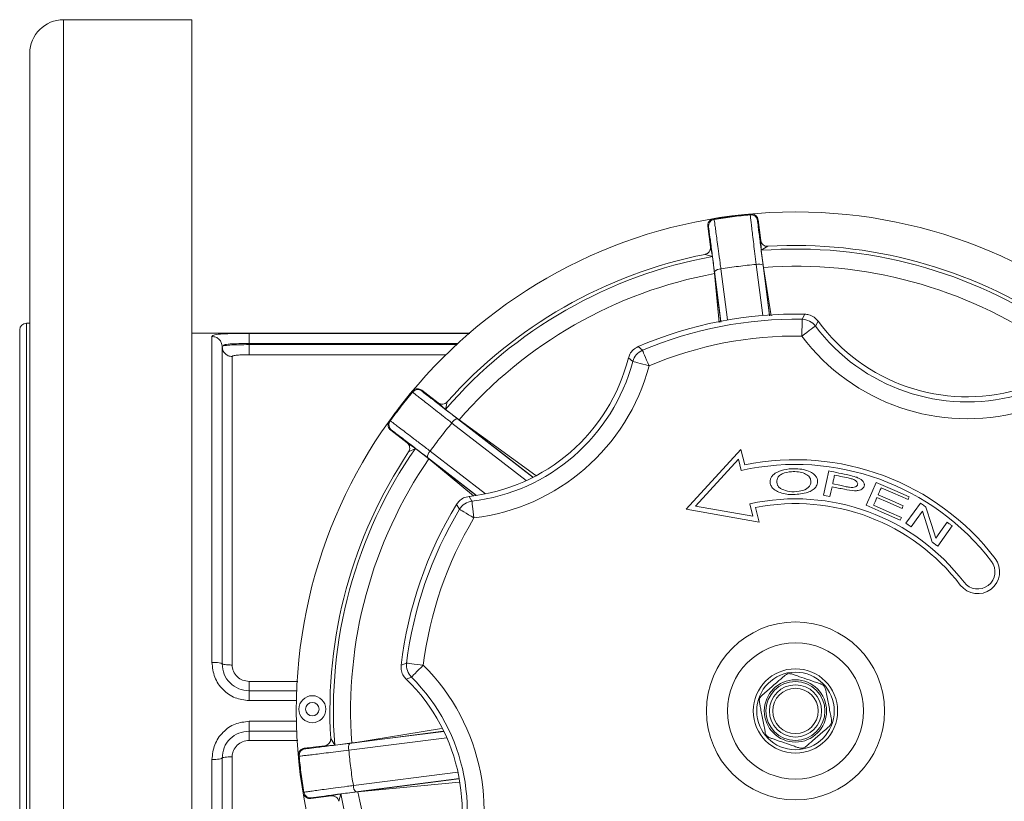
# Model space of a CAD drawing. Units: inches. Extents: x -448 to 961, y -221 to 167.
# Drawn here: x -404 to -399, y -152 to -148 of the extents above; entities that cross this region are included whole.
import ezdxf

# ---------------------------------------------------------------- set-up
doc = ezdxf.new("R2010")
doc.units = ezdxf.units.IN
doc.header["$MEASUREMENT"] = 0

msp = doc.modelspace()

# ---------------------------------------------------------------- linework, layer by layer
at = {"color": 7, "linetype": 'Continuous', "lineweight": 15}
for p, q in [((-404.1256, -147.7773), (-404.1256, -155.8482)), ((-404.1256, -147.7773), (-403.3776, -147.7773)), ((-403.3776, -155.8482), (-403.3776, -147.7773)), ((-404.3224, -147.9742), (-404.3224, -155.6513)), ((-400.0567, -149.066), (-400.0721, -148.9461)), ((-400.3655, -148.9836), (-400.3501, -149.1036)), ((-400.3501, -149.1036), (-400.3387, -149.1601)), ((-400.0535, -149.1236), (-400.0567, -149.066)), ((-400.0153, -149.1003), (-400.0535, -149.1236)), ((-400.3387, -149.1601), (-400.3815, -149.1472)), ((-400.3256, -149.2595), (-400.3387, -149.1601)), ((-400.0535, -149.1236), (-400.0411, -149.2231)), ((-400.0429, -149.2114), (-400.006, -149.5011)), ((-399.8148, -149.5263), (-399.7988, -149.4968)), ((-404.3421, -149.549), (-404.3421, -154.0765)), ((-404.3224, -149.549), (-404.3421, -149.549)), ((-399.7218, -149.537), (-399.7378, -149.5656)), ((-404.3815, -149.5884), (-404.3815, -154.0372)), ((-403.2004, -149.608), (-403.3776, -149.608)), ((-403.2595, -149.6263), (-403.2595, -151.5296)), ((-401.7584, -149.608), (-403.2004, -149.608)), ((-403.2004, -149.6849), (-403.2027, -149.6735)), ((-403.1948, -149.6807), (-403.2004, -149.6849)), ((-403.2004, -149.6849), (-403.1956, -149.6831)), ((-403.2004, -149.6849), (-403.2004, -151.5372)), ((-403.1984, -149.695), (-403.2004, -149.6849)), ((-403.1981, -149.6962), (-403.2004, -149.6849)), ((-403.0429, -149.6679), (-403.0429, -149.6744)), ((-400.7726, -149.686), (-400.7468, -149.7075)), ((-403.1413, -151.5448), (-403.1413, -149.7434)), ((-400.8034, -149.7728), (-400.829, -149.7522)), ((-401.9396, -150.0139), (-402.0352, -149.9399)), ((-401.8966, -150.0523), (-401.9396, -150.0139)), ((-401.886, -150.0089), (-401.8966, -150.0523)), ((-401.8966, -150.0523), (-401.8175, -150.1139)), ((-401.8269, -150.1069), (-401.3851, -150.4491)), ((-402.2161, -150.174), (-402.1204, -150.2479)), ((-402.1204, -150.2479), (-402.0724, -150.2798)), ((-402.0724, -150.2798), (-402.1118, -150.301)), ((-401.9929, -150.3409), (-402.0724, -150.2798)), ((-400.1727, -150.2867), (-400.4912, -150.6356)), ((-400.1499, -150.3764), (-400.1727, -150.2867)), ((-400.1868, -150.343), (-400.4371, -150.6172)), ((-400.1701, -150.4089), (-400.1868, -150.343)), ((-401.8145, -150.6356), (-401.8321, -150.607)), ((-401.7587, -150.5604), (-401.7419, -150.5886)), ((-400.102, -150.6763), (-400.1205, -150.6036)), ((-400.4912, -150.6356), (-400.0648, -150.7108)), ((-400.4371, -150.6172), (-400.102, -150.6763)), ((-400.0648, -150.7108), (-400.0867, -150.6247)), ((-402.1551, -151.545), (-402.1236, -151.5333)), ((-402.0954, -151.615), (-402.1259, -151.6269)), ((-403.0429, -151.6947), (-402.7649, -151.6947)), ((-402.7649, -151.9309), (-403.0429, -151.9309)), ((-402.4553, -152.0017), (-401.9062, -151.9319)), ((-402.5664, -151.9741), (-402.5431, -152.0123)), ((-402.6007, -152.0155), (-402.7206, -152.0309)), ((-402.5431, -152.0123), (-402.6007, -152.0155)), ((-402.5431, -152.0123), (-402.4436, -151.9999)), ((-403.2595, -152.096), (-403.2595, -153.9992)), ((-403.2004, -152.0884), (-403.2004, -153.9407)), ((-403.1413, -153.8821), (-403.1413, -152.0808)), ((-402.6831, -152.3243), (-402.5631, -152.3089)), ((-402.5631, -152.3089), (-402.5066, -152.2975)), ((-402.5066, -152.2975), (-402.5194, -152.3403)), ((-402.4072, -152.2844), (-402.5066, -152.2975))]:
    msp.add_line(p, q, dxfattribs=at)
at = {"color": 8, "linetype": 'Continuous', "lineweight": 15}
for p, q in [((-400.2891, -149.2326), (-400.2507, -149.5303)), ((-400.0453, -149.504), (-400.0832, -149.2062)), ((-400.0429, -149.2113), (-400.0429, -149.2114)), ((-400.0049, -149.5059), (-400.0411, -149.2231)), ((-400.0411, -149.2231), (-399.9955, -149.5055)), ((-400.2895, -149.5374), (-400.3269, -149.2477)), ((-400.3256, -149.2595), (-400.2893, -149.5428)), ((-400.2985, -149.5445), (-400.3256, -149.2595)), ((-401.7553, -149.6089), (-403.0429, -149.6089)), ((-401.8256, -149.6679), (-403.0429, -149.6679)), ((-403.0429, -149.6744), (-401.8327, -149.6744)), ((-403.0429, -149.7333), (-401.8944, -149.7333)), ((-401.4247, -150.4682), (-401.8592, -150.1318)), ((-401.827, -150.1068), (-401.8269, -150.1069)), ((-401.388, -150.4459), (-401.8175, -150.1139)), ((-401.8175, -150.1139), (-401.3693, -150.4375)), ((-401.9861, -150.296), (-401.6626, -150.5456)), ((-401.7151, -150.5548), (-402.0021, -150.3334)), ((-401.9929, -150.3409), (-401.7184, -150.553)), ((-401.7324, -150.5561), (-401.9929, -150.3409)), ((-402.7578, -151.6405), (-403.0429, -151.6405)), ((-403.0429, -151.7521), (-402.7667, -151.7521)), ((-402.7667, -151.8734), (-403.0429, -151.8734)), ((-402.4436, -151.9999), (-401.9198, -151.9153)), ((-401.9109, -151.9317), (-402.4436, -151.9999)), ((-403.0429, -151.985), (-402.7576, -151.985)), ((-401.889, -151.9694), (-402.4605, -152.042)), ((-402.4554, -152.0017), (-402.4553, -152.0017)), ((-402.4341, -152.2479), (-401.8241, -152.1692)), ((-401.8164, -152.2079), (-402.419, -152.2857)), ((-402.4072, -152.2844), (-401.8182, -152.2089)), ((-401.8163, -152.2283), (-402.4072, -152.2844))]:
    msp.add_line(p, q, dxfattribs=at)
at = {"color": 7, "linetype": 'Continuous', "lineweight": 15, "flags": 128}
for points in [[(-400.0721, -148.9461), (-400.0733, -148.9478), (-400.0751, -148.9504)], [(-400.3614, -148.9871), (-400.3638, -148.985), (-400.3655, -148.9836)], [(-399.8164, -149.6247), (-399.8161, -149.6059), (-399.8158, -149.5878), (-399.8155, -149.5711), (-399.8153, -149.5563), (-399.8151, -149.5441), (-399.8149, -149.5348), (-399.8148, -149.5288), (-399.8148, -149.5263)], [(-399.7378, -149.5656), (-399.7397, -149.5671), (-399.7445, -149.5707), (-399.752, -149.5763), (-399.7618, -149.5836), (-399.7736, -149.5925), (-399.787, -149.6025), (-399.8014, -149.6134), (-399.8164, -149.6247)], [(-400.7084, -149.798), (-400.7157, -149.7807), (-400.7228, -149.7641), (-400.7293, -149.7487), (-400.7351, -149.7351), (-400.7399, -149.7238), (-400.7435, -149.7153), (-400.7458, -149.7097), (-400.7468, -149.7075)], [(-400.7084, -149.798), (-400.7265, -149.7932), (-400.744, -149.7886), (-400.7602, -149.7843), (-400.7744, -149.7805), (-400.7863, -149.7773), (-400.7953, -149.7749), (-400.8011, -149.7734), (-400.8034, -149.7728)], [(-402.0352, -149.9399), (-402.0349, -149.942), (-402.0343, -149.9452)], [(-402.2241, -150.1199), (-402.2237, -150.1199), (-402.222, -150.1198), (-402.2188, -150.1195)], [(-402.2108, -150.1736), (-402.214, -150.1738), (-402.2161, -150.174)], [(-399.6903, -150.5533), (-399.6732, -150.4736), (-399.6598, -150.4109)], [(-399.6367, -150.4867), (-399.5957, -150.4955), (-399.5635, -150.5024)], [(-399.4405, -150.612), (-399.4077, -150.5373), (-399.382, -150.4786)], [(-399.382, -150.4786), (-399.2745, -150.5257), (-399.19, -150.5627)], [(-399.6527, -150.5614), (-399.6738, -150.5569), (-399.6903, -150.5533)], [(-399.6403, -150.5035), (-399.6473, -150.5359), (-399.6527, -150.5614)], [(-399.3717, -150.5506), (-399.2894, -150.5867), (-399.2247, -150.615)], [(-399.1969, -150.5784), (-399.2848, -150.54), (-399.3538, -150.5097)], [(-401.7301, -150.6862), (-401.7324, -150.6676), (-401.7346, -150.6496), (-401.7366, -150.633), (-401.7383, -150.6184), (-401.7398, -150.6062), (-401.7409, -150.597), (-401.7416, -150.591), (-401.7419, -150.5886)], [(-399.2423, -150.6988), (-399.3533, -150.6502), (-399.4405, -150.612)], [(-399.3785, -150.5662), (-399.3897, -150.5917), (-399.3984, -150.6117)], [(-399.3984, -150.6117), (-399.3071, -150.6517), (-399.2354, -150.6831)], [(-399.2316, -150.6306), (-399.3139, -150.5946), (-399.3785, -150.5662)], [(-399.2091, -150.7175), (-399.1615, -150.6512), (-399.1241, -150.5992)], [(-399.19, -150.5627), (-399.1939, -150.5715), (-399.1969, -150.5784)], [(-399.1241, -150.5992), (-399.1062, -150.612), (-399.0921, -150.6222)], [(-401.7301, -150.6862), (-401.7462, -150.6766), (-401.7617, -150.6673), (-401.7761, -150.6586), (-401.7888, -150.651), (-401.7993, -150.6447), (-401.8072, -150.64), (-401.8124, -150.6369), (-401.8145, -150.6356)], [(-399.1124, -150.646), (-399.1499, -150.698), (-399.1792, -150.7389)], [(-399.0556, -150.8278), (-399.0874, -150.726), (-399.1124, -150.646)], [(-399.0921, -150.6222), (-399.0603, -150.7239), (-399.0352, -150.8039)], [(-399.2354, -150.6831), (-399.2392, -150.6919), (-399.2423, -150.6988)], [(-399.1792, -150.7389), (-399.196, -150.7269), (-399.2091, -150.7175)], [(-399.0352, -150.8039), (-398.9978, -150.7519), (-398.9685, -150.711)], [(-398.9386, -150.7325), (-398.9862, -150.7987), (-399.0236, -150.8508)], [(-402.026, -151.5454), (-402.0446, -151.5431), (-402.0626, -151.5409), (-402.0792, -151.5388), (-402.0938, -151.537), (-402.106, -151.5355), (-402.1152, -151.5344), (-402.1211, -151.5336), (-402.1236, -151.5333)], [(-402.026, -151.5454), (-402.0392, -151.5587), (-402.052, -151.5715), (-402.0638, -151.5833), (-402.0742, -151.5938), (-402.0829, -151.6025), (-402.0894, -151.6091), (-402.0936, -151.6133), (-402.0954, -151.615)], [(-402.7206, -152.0309), (-402.7189, -152.0321), (-402.7163, -152.0339)], [(-402.6796, -152.3203), (-402.6817, -152.3227), (-402.6831, -152.3243)]]:
    msp.add_lwpolyline(points, dxfattribs=at)
at = {"color": 7, "linetype": 'Continuous', "lineweight": 15}
for centre, radius in [((-399.8539, -151.8128), 2.9134), ((-399.8539, -151.8128), 0.5197), ((-399.8539, -151.8128), 0.3976), ((-399.8539, -151.8128), 0.2461), ((-399.8539, -151.8128), 0.2264), ((-399.8539, -151.8128), 0.1818), ((-399.8539, -151.8128), 0.172), ((-399.8539, -151.8128), 0.1523), ((-399.8539, -151.8128), 0.1326), ((-402.6734, -151.8026), 0.0787), ((-402.6734, -151.8026), 0.0394)]:
    msp.add_circle(centre, radius, dxfattribs=at)
for centre, radius, start, end in [((-404.1256, -147.9742), 0.1969, 90, 180), ((-400.3224, -148.9821), 0.0394, 99.40594, 187.29873), ((-400.9778, -149.7016), 0.9982, 49.44512, 49.75078), ((-400.4014, -148.714), 0.3483, 324.51842, 325.39497), ((-400.1141, -148.9554), 0.0394, 7.30226, 95.20576), ((-399.8539, -151.8128), 2.6966, 55.35611, 94.24389), ((-399.8539, -151.8128), 2.7172, 56.19521, 93.40479), ((-399.8539, -151.8128), 2.6966, 100.35611, 139.24389), ((-399.8539, -151.8128), 2.7172, 101.19521, 138.40479), ((-400.2923, -149.2793), 0.0469, 86.10935, 137.51603), ((-400.0683, -149.2506), 0.0469, 57.0811, 108.49621), ((-399.8539, -151.8128), 2.5965, 55.46651, 94.13349), ((-399.8539, -151.8128), 2.5965, 100.46651, 139.13349), ((-399.8539, -151.8128), 2.3167, 88.63694, 113.36306), ((-404.3421, -149.5884), 0.0394, 90, 180), ((-399.8539, -151.8128), 2.2868, 89.01831, 112.98169), ((-399.8165, -149.6248), 0.0985, 36.93214, 88.97977), ((-398.851, -148.8999), 1.1089, 216.89484, 285.10516), ((-398.851, -148.8999), 1.079, 216.19003, 285.80997), ((-399.8539, -151.8128), 2.1884, 89.01831, 112.98169), ((-398.851, -148.8999), 1.2073, 216.89484, 285.10516), ((-401.8751, -149.4877), 1.079, 276.19003, 345.80997), ((-400.7083, -149.7981), 0.0985, 113.02078, 165.07296), ((-401.8751, -149.4877), 1.1089, 276.89484, 345.10516), ((-401.8751, -149.4877), 1.2073, 276.89484, 345.10516), ((-405.2718, -150.5064), 3.2312, 9.89505, 9.98952), ((-402.0584, -149.9763), 0.0394, 52.30065, 140.20794), ((-402.1868, -150.1424), 0.0394, 144.38493, 232.30505), ((-401.8172, -150.1527), 0.0469, 102.08635, 153.48906), ((-399.8539, -151.8128), 2.7172, 146.19521, 183.40479), ((-399.8539, -151.8128), 2.6966, 145.35611, 184.24389), ((-401.9553, -150.3313), 0.0469, 131.12451, 182.49708), ((-399.8539, -151.8128), 2.5965, 145.46651, 184.13349), ((-399.8539, -151.8128), 1.439, 37.36862, 102.69041), ((-399.8539, -151.8128), 1.4665, 37.36862, 101.64292), ((-399.8539, -151.8128), 2.3167, 148.63694, 173.36306), ((-401.7301, -150.6863), 0.0985, 96.92709, 148.988), ((-399.8539, -151.8128), 1.2382, 37.36862, 102.43193), ((-399.8539, -151.8128), 1.2106, 37.36862, 101.08415), ((-399.8539, -151.8128), 2.2868, 149.01831, 172.98169), ((-399.8539, -151.8128), 2.1884, 149.01831, 172.98169), ((-398.7901, -151.0003), 0.128, 217.36862, 37.36862), ((-398.7901, -151.0003), 0.1004, 217.36862, 37.36862), ((-402.0258, -151.5453), 0.0985, 173.01463, 225.07892), ((-402.878, -152.4006), 1.2073, 336.89484, 45.10516), ((-402.878, -152.4006), 1.079, 336.19003, 45.80997), ((-402.878, -152.4006), 1.1089, 336.89484, 45.10516), ((-402.7113, -152.073), 0.0394, 97.30283, 185.20466), ((-402.416, -152.0272), 0.0469, 147.09257, 198.48096), ((-402.8165, -152.1662), 0.1114, 53.60828, 56.35084), ((-402.3874, -152.2511), 0.0469, 176.1174, 227.51151), ((-404.1887, -151.0444), 1.9216, 319.52717, 319.6861), ((-402.6846, -152.2812), 0.0394, 189.39252, 277.30018), ((-399.8539, -151.8128), 2.6966, 190.35611, 229.24389), ((-399.8539, -151.8128), 2.5965, 190.46651, 229.13349)]:
    msp.add_arc(centre, radius, start, end, dxfattribs=at)
for points, knots in [([(-400.3655, -148.9836), (-400.3656, -148.9792), (-400.3659, -148.9703), (-400.3606, -148.9578), (-400.3518, -148.9476), (-400.3419, -148.9418), (-400.3352, -148.9403), (-400.3329, -148.9398)], [0, 0, 0, 0, 0.219967, 0.439957, 0.659883, 0.879853, 1, 1, 1, 1]), ([(-400.1146, -148.9119), (-400.1508, -148.9155), (-400.2239, -148.9227), (-400.2963, -148.9341), (-400.3329, -148.9398)], [0, 0, 0, 0, 0.495846, 1, 1, 1, 1]), ([(-400.3288, -148.9433), (-400.2938, -148.9378), (-400.2237, -148.9269), (-400.1531, -148.9198), (-400.1177, -148.9162)], [0, 0, 0, 0, 0.4991479, 1, 1, 1, 1]), ([(-400.3288, -148.9433), (-400.3286, -148.9444), (-400.3281, -148.9468), (-400.3256, -148.964), (-400.3217, -148.9912), (-400.3166, -149.0281), (-400.3104, -149.0738), (-400.3028, -149.1302), (-400.2955, -149.1845), (-400.2906, -149.2211), (-400.2891, -149.2326)], [0, 0, 0, 0, 0.129155, 0.2583093, 0.3874636, 0.5166094, 0.6458075, 0.7750029, 0.9293342, 1, 1, 1, 1]), ([(-400.0832, -149.2062), (-400.0858, -149.1852), (-400.0909, -149.1433), (-400.0979, -149.0858), (-400.1041, -149.0344), (-400.1094, -148.9908), (-400.1134, -148.9562), (-400.1164, -148.93), (-400.1177, -148.9178), (-400.1177, -148.9166), (-400.1177, -148.9162)], [0, 0, 0, 0, 0.129348, 0.2586942, 0.3880499, 0.517411, 0.6467067, 0.7759989, 0.9299687, 1, 1, 1, 1]), ([(-400.1146, -148.9119), (-400.1102, -148.9119), (-400.1013, -148.912), (-400.0889, -148.9177), (-400.0792, -148.9268), (-400.0737, -148.937), (-400.0725, -148.9437), (-400.0721, -148.9461)], [0, 0, 0, 0, 0.219982, 0.439954, 0.659944, 0.87992, 1, 1, 1, 1]), ([(-400.3269, -149.2477), (-400.3311, -149.2152), (-400.3401, -149.1454), (-400.3513, -149.0602), (-400.3595, -148.9991), (-400.3608, -148.9911), (-400.3614, -148.9871)], [0, 0, 0, 0, 0.225218, 0.483542, 0.741773, 1, 1, 1, 1]), ([(-400.0751, -148.9504), (-400.0748, -148.9535), (-400.0742, -148.9601), (-400.0677, -149.014), (-400.057, -149.0995), (-400.0476, -149.174), (-400.0429, -149.2113)], [0, 0, 0, 0, 0.224206, 0.48271, 0.741358, 1, 1, 1, 1]), ([(-400.3815, -149.1472), (-400.3767, -149.1458), (-400.3672, -149.1429), (-400.3566, -149.1321), (-400.3496, -149.1186), (-400.3499, -149.1086), (-400.3501, -149.1036)], [0, 0, 0, 0, 0.249788, 0.499766, 0.749764, 1, 1, 1, 1]), ([(-400.0567, -149.066), (-400.0556, -149.0709), (-400.0534, -149.0806), (-400.0433, -149.0919), (-400.0303, -149.0998), (-400.0203, -149.1001), (-400.0153, -149.1003)], [0, 0, 0, 0, 0.249866, 0.499807, 0.749782, 1, 1, 1, 1]), ([(-400.0832, -149.2062), (-400.1177, -149.2095), (-400.1866, -149.2162), (-400.255, -149.2271), (-400.2891, -149.2326)], [0, 0, 0, 0, 0.500753, 1, 1, 1, 1]), ([(-399.7218, -149.537), (-399.7292, -149.5288), (-399.744, -149.5123), (-399.7722, -149.4994), (-399.791, -149.4975), (-399.7988, -149.4968)], [0, 0, 0, 0, 0.368312, 0.736692, 1, 1, 1, 1]), ([(-403.0429, -149.6089), (-403.072, -149.6088), (-403.1053, -149.6087), (-403.1314, -149.6096), (-403.1347, -149.6097)], [0, 0, 0, 0, 0.872516, 1, 1, 1, 1]), ([(-403.0429, -149.6679), (-403.0429, -149.6603), (-403.0429, -149.6451), (-403.0429, -149.6258), (-403.0429, -149.6121), (-403.0429, -149.6099), (-403.0429, -149.6089)], [0, 0, 0, 0, 0.249997, 0.499996, 0.749999, 1, 1, 1, 1]), ([(-403.0429, -149.7333), (-403.0429, -149.7319), (-403.0429, -149.7291), (-403.0429, -149.7153), (-403.0429, -149.6964), (-403.0429, -149.6817), (-403.0429, -149.6744)], [0, 0, 0, 0, 0.249983, 0.500016, 0.749998, 1, 1, 1, 1]), ([(-400.7726, -149.686), (-400.7823, -149.6914), (-400.8017, -149.7022), (-400.8205, -149.7268), (-400.8265, -149.7447), (-400.829, -149.7522)], [0, 0, 0, 0, 0.3683, 0.736653, 1, 1, 1, 1]), ([(-403.1413, -149.7434), (-403.141, -149.7426), (-403.1403, -149.7411), (-403.1325, -149.7383), (-403.1143, -149.7356), (-403.0814, -149.7336), (-403.0557, -149.7334), (-403.0429, -149.7333)], [0, 0, 0, 0, 0.124061, 0.247845, 0.497282, 0.748608, 1, 1, 1, 1]), ([(-402.0895, -149.9459), (-402.1126, -149.974), (-402.1591, -150.0308), (-402.2023, -150.09), (-402.2241, -150.1199)], [0, 0, 0, 0, 0.495822, 1, 1, 1, 1]), ([(-402.2188, -150.1195), (-402.1979, -150.0909), (-402.156, -150.0336), (-402.1111, -149.9786), (-402.0886, -149.9511)], [0, 0, 0, 0, 0.499134, 1, 1, 1, 1]), ([(-402.0895, -149.9459), (-402.0864, -149.9427), (-402.08, -149.9365), (-402.0673, -149.9318), (-402.0539, -149.9314), (-402.0429, -149.9347), (-402.0372, -149.9386), (-402.0352, -149.9399)], [0, 0, 0, 0, 0.219945, 0.439854, 0.6599, 0.879884, 1, 1, 1, 1]), ([(-401.8592, -150.1318), (-401.8758, -150.1187), (-401.9091, -150.0927), (-401.9547, -150.057), (-401.9954, -150.0251), (-402.03, -149.9979), (-402.0573, -149.9764), (-402.0779, -149.96), (-402.0875, -149.9522), (-402.0883, -149.9514), (-402.0886, -149.9511)], [0, 0, 0, 0, 0.129351, 0.258696, 0.388056, 0.517409, 0.64671, 0.776, 0.929969, 1, 1, 1, 1]), ([(-402.0343, -149.9452), (-402.0319, -149.9471), (-402.0268, -149.9514), (-401.9841, -149.9849), (-401.9161, -150.0378), (-401.8567, -150.0838), (-401.827, -150.1068)], [0, 0, 0, 0, 0.224206, 0.482705, 0.74135, 1, 1, 1, 1]), ([(-401.9396, -150.0139), (-401.9353, -150.0165), (-401.9269, -150.0218), (-401.9117, -150.0227), (-401.897, -150.0191), (-401.8897, -150.0123), (-401.886, -150.0089)], [0, 0, 0, 0, 0.249866, 0.49988, 0.749779, 1, 1, 1, 1]), ([(-402.2161, -150.174), (-402.2194, -150.1709), (-402.2258, -150.1648), (-402.231, -150.1522), (-402.232, -150.1389), (-402.229, -150.1277), (-402.2254, -150.122), (-402.2241, -150.1199)], [0, 0, 0, 0, 0.21998, 0.439942, 0.659917, 0.879888, 1, 1, 1, 1]), ([(-402.2188, -150.1195), (-402.2178, -150.1202), (-402.2158, -150.1215), (-402.2018, -150.1319), (-402.1799, -150.1484), (-402.1502, -150.1709), (-402.1135, -150.1988), (-402.0682, -150.2333), (-402.0247, -150.2665), (-401.9953, -150.289), (-401.9861, -150.296)], [0, 0, 0, 0, 0.129155, 0.258311, 0.387464, 0.51661, 0.645811, 0.775008, 0.92934, 1, 1, 1, 1]), ([(-401.8592, -150.1318), (-401.8812, -150.1585), (-401.9252, -150.2119), (-401.9659, -150.268), (-401.9861, -150.296)], [0, 0, 0, 0, 0.500774, 1, 1, 1, 1]), ([(-402.0021, -150.3334), (-402.0281, -150.3134), (-402.0838, -150.2704), (-402.152, -150.2181), (-402.2009, -150.1807), (-402.2075, -150.176), (-402.2108, -150.1736)], [0, 0, 0, 0, 0.225219, 0.483536, 0.741774, 1, 1, 1, 1]), ([(-402.1118, -150.301), (-402.1094, -150.2966), (-402.1047, -150.2878), (-402.1049, -150.2726), (-402.1095, -150.2582), (-402.1168, -150.2513), (-402.1204, -150.2479)], [0, 0, 0, 0, 0.2498242, 0.4998028, 0.7497614, 1, 1, 1, 1]), ([(-399.7924, -150.54), (-399.8202, -150.5448), (-399.8734, -150.5541), (-399.9381, -150.5428), (-399.9774, -150.5221), (-399.9954, -150.5032), (-400.0033, -150.4818), (-400.0012, -150.4618), (-399.9936, -150.4446), (-399.9808, -150.4304), (-399.9695, -150.4236), (-399.9636, -150.4201)], [0, 0, 0, 0, 0.268795, 0.51337, 0.609159, 0.688899, 0.756529, 0.820601, 0.875456, 0.933709, 1, 1, 1, 1]), ([(-399.9636, -150.4201), (-399.9455, -150.4131), (-399.9057, -150.3978), (-399.8475, -150.3975), (-399.7975, -150.4047), (-399.7619, -150.4176), (-399.7386, -150.4356), (-399.7271, -150.4548), (-399.7238, -150.4724), (-399.7265, -150.4922), (-399.7393, -150.5124), (-399.7624, -150.5299), (-399.7819, -150.5365), (-399.7924, -150.54)], [0, 0, 0, 0, 0.152614, 0.337166, 0.453355, 0.553391, 0.634658, 0.681923, 0.727856, 0.774029, 0.837943, 0.912192, 1, 1, 1, 1]), ([(-399.7764, -150.4426), (-399.7842, -150.4366), (-399.8018, -150.4229), (-399.8377, -150.4157), (-399.882, -150.4145), (-399.9223, -150.4223), (-399.9517, -150.4406), (-399.9614, -150.4599), (-399.9632, -150.4781), (-399.96, -150.4944), (-399.9496, -150.5089), (-399.9394, -150.5151), (-399.9339, -150.5184)], [0, 0, 0, 0, 0.106195, 0.238643, 0.387953, 0.588971, 0.674516, 0.753758, 0.812412, 0.871385, 0.931067, 1, 1, 1, 1]), ([(-399.6598, -150.4109), (-399.6398, -150.4152), (-399.6001, -150.4238), (-399.5472, -150.4348), (-399.5073, -150.4444), (-399.4827, -150.4545), (-399.4668, -150.4642), (-399.4598, -150.4731), (-399.4566, -150.4772)], [0, 0, 0, 0, 0.282055, 0.560918, 0.746379, 0.845992, 0.927981, 1, 1, 1, 1]), ([(-399.6258, -150.4358), (-399.6279, -150.4453), (-399.6315, -150.4622), (-399.6351, -150.4792), (-399.6367, -150.4867)], [0, 0, 0, 0, 0.560009, 1, 1, 1, 1]), ([(-399.5635, -150.5024), (-399.5551, -150.504), (-399.5405, -150.5069), (-399.521, -150.5083), (-399.5078, -150.5065), (-399.5, -150.5031), (-399.4955, -150.4998), (-399.4923, -150.4954), (-399.4904, -150.4896), (-399.4907, -150.4821), (-399.4954, -150.4743), (-399.503, -150.4675), (-399.5163, -150.4601), (-399.5423, -150.4535), (-399.5801, -150.4456), (-399.6103, -150.4391), (-399.6258, -150.4358)], [0, 0, 0, 0, 0.108483, 0.190753, 0.24936, 0.275599, 0.298844, 0.320648, 0.34295, 0.376159, 0.412709, 0.456379, 0.505932, 0.605468, 0.797009, 1, 1, 1, 1]), ([(-399.9339, -150.5184), (-399.9189, -150.5238), (-399.8864, -150.5354), (-399.8358, -150.5331), (-399.7963, -150.5221), (-399.774, -150.5046), (-399.764, -150.4863), (-399.7635, -150.4677), (-399.7688, -150.4522), (-399.7738, -150.4458), (-399.7764, -150.4426)], [0, 0, 0, 0, 0.203205, 0.438505, 0.636394, 0.718782, 0.793236, 0.896588, 0.947555, 1, 1, 1, 1]), ([(-399.4566, -150.4772), (-399.4553, -150.4796), (-399.4528, -150.4841), (-399.4513, -150.4917), (-399.452, -150.4991), (-399.455, -150.5072), (-399.462, -150.5153), (-399.4736, -150.522), (-399.4895, -150.5269), (-399.522, -150.528), (-399.5729, -150.5183), (-399.6164, -150.5087), (-399.6403, -150.5035)], [0, 0, 0, 0, 0.036086, 0.069091, 0.101525, 0.13376, 0.183369, 0.240693, 0.310881, 0.403409, 0.672578, 1, 1, 1, 1]), ([(-399.3538, -150.5097), (-399.3571, -150.5174), (-399.3631, -150.531), (-399.3691, -150.5446), (-399.3717, -150.5506)], [0, 0, 0, 0, 0.5599626, 1, 1, 1, 1]), ([(-401.7587, -150.5604), (-401.7696, -150.5627), (-401.7913, -150.5673), (-401.8165, -150.5852), (-401.8275, -150.6006), (-401.8321, -150.607)], [0, 0, 0, 0, 0.368303, 0.73667, 1, 1, 1, 1]), ([(-399.2247, -150.615), (-399.226, -150.6179), (-399.2283, -150.6231), (-399.2306, -150.6283), (-399.2316, -150.6306)], [0, 0, 0, 0, 0.560048, 1, 1, 1, 1]), ([(-398.9685, -150.711), (-398.9629, -150.715), (-398.9529, -150.7222), (-398.943, -150.7293), (-398.9386, -150.7325)], [0, 0, 0, 0, 0.559898, 1, 1, 1, 1]), ([(-399.0236, -150.8508), (-399.0296, -150.8465), (-399.0402, -150.8388), (-399.0509, -150.8312), (-399.0556, -150.8278)], [0, 0, 0, 0, 0.559905, 1, 1, 1, 1]), ([(-403.2594, -151.5296), (-403.2561, -151.559), (-403.2496, -151.6174), (-403.1991, -151.6912), (-403.1273, -151.7422), (-403.0709, -151.7488), (-403.0429, -151.7521)], [0, 0, 0, 0, 0.257098, 0.510153, 0.757541, 1, 1, 1, 1]), ([(-403.2004, -151.5372), (-403.2013, -151.5362), (-403.2031, -151.5342), (-403.2167, -151.5317), (-403.2362, -151.5299), (-403.2517, -151.5297), (-403.2594, -151.5296)], [0, 0, 0, 0, 0.249996, 0.500046, 0.75005, 1, 1, 1, 1]), ([(-403.2004, -151.5372), (-403.198, -151.5581), (-403.1932, -151.5995), (-403.1562, -151.6518), (-403.1041, -151.6877), (-403.0633, -151.6923), (-403.0429, -151.6947)], [0, 0, 0, 0, 0.255264, 0.506476, 0.754336, 1, 1, 1, 1]), ([(-403.1413, -151.5448), (-403.1491, -151.5446), (-403.1646, -151.5444), (-403.1841, -151.5427), (-403.1977, -151.5402), (-403.1995, -151.5382), (-403.2004, -151.5372)], [0, 0, 0, 0, 0.249961, 0.499976, 0.749994, 1, 1, 1, 1]), ([(-403.0429, -151.6405), (-403.0557, -151.639), (-403.0814, -151.6362), (-403.1143, -151.6142), (-403.1325, -151.5876), (-403.1403, -151.5635), (-403.141, -151.551), (-403.1413, -151.5448)], [0, 0, 0, 0, 0.25139, 0.502719, 0.752164, 0.875937, 1, 1, 1, 1]), ([(-402.1551, -151.545), (-402.1553, -151.5561), (-402.1556, -151.5783), (-402.1437, -151.6069), (-402.1312, -151.621), (-402.1259, -151.6269)], [0, 0, 0, 0, 0.368325, 0.736656, 1, 1, 1, 1]), ([(-403.0429, -151.6405), (-403.0429, -151.6477), (-403.0429, -151.6622), (-403.0429, -151.68), (-403.0429, -151.6923), (-403.0429, -151.6939), (-403.0429, -151.6947)], [0, 0, 0, 0, 0.250009, 0.500004, 0.749998, 1, 1, 1, 1]), ([(-400.0517, -151.7238), (-400.0469, -151.7197), (-400.0345, -151.7089), (-399.9991, -151.6782), (-399.9624, -151.6462), (-399.9299, -151.6179), (-399.9192, -151.6087), (-399.9145, -151.6045)], [0, 0, 0, 0, 0.123687, 0.322777, 0.723118, 0.875608, 1, 1, 1, 1]), ([(-399.8961, -151.5956), (-399.8962, -151.5956), (-399.9029, -151.5969), (-399.9087, -151.6008), (-399.9145, -151.6045)], [0, 0, 0, 0, 0.010304, 1, 1, 1, 1]), ([(-399.8758, -151.597), (-399.8826, -151.5957), (-399.8894, -151.5943), (-399.8961, -151.5956), (-399.8961, -151.5956)], [0, 0, 0, 0, 0.9897019, 1, 1, 1, 1]), ([(-399.8758, -151.597), (-399.8728, -151.5981), (-399.8633, -151.6013), (-399.8342, -151.6114), (-399.7873, -151.6275), (-399.7409, -151.6435), (-399.7129, -151.6531), (-399.7056, -151.6556), (-399.7039, -151.6562)], [0, 0, 0, 0, 0.066038, 0.210136, 0.500288, 0.834711, 0.960161, 1, 1, 1, 1]), ([(-403.0429, -151.6947), (-403.0429, -151.6955), (-403.0429, -151.6972), (-403.0429, -151.7104), (-403.0429, -151.7294), (-403.0429, -151.7445), (-403.0429, -151.7521)], [0, 0, 0, 0, 0.249994, 0.499996, 0.749998, 1, 1, 1, 1]), ([(-399.687, -151.6676), (-399.687, -151.6676), (-399.6916, -151.6625), (-399.6978, -151.6594), (-399.7039, -151.6562)], [0, 0, 0, 0, 0.010304, 1, 1, 1, 1]), ([(-399.6781, -151.6859), (-399.6803, -151.6794), (-399.6826, -151.6728), (-399.6869, -151.6677), (-399.687, -151.6676)], [0, 0, 0, 0, 0.989817, 1, 1, 1, 1]), ([(-399.6781, -151.6859), (-399.6769, -151.6921), (-399.6737, -151.7083), (-399.6648, -151.7543), (-399.6555, -151.8021), (-399.6472, -151.8444), (-399.6446, -151.8582), (-399.6434, -151.8645)], [0, 0, 0, 0, 0.123684, 0.322775, 0.723129, 0.875608, 1, 1, 1, 1]), ([(-400.0631, -151.7407), (-400.0631, -151.7408), (-400.0653, -151.7472), (-400.0649, -151.7542), (-400.0645, -151.7611)], [0, 0, 0, 0, 0.010236, 1, 1, 1, 1]), ([(-400.0298, -151.9396), (-400.031, -151.9334), (-400.0342, -151.9172), (-400.0431, -151.8712), (-400.0524, -151.8234), (-400.0606, -151.7811), (-400.0633, -151.7673), (-400.0645, -151.7611)], [0, 0, 0, 0, 0.123691, 0.32278, 0.723123, 0.875601, 1, 1, 1, 1]), ([(-400.0517, -151.7238), (-400.0563, -151.729), (-400.0609, -151.7343), (-400.0631, -151.7407), (-400.0631, -151.7407)], [0, 0, 0, 0, 0.9897698, 1, 1, 1, 1]), ([(-403.0429, -151.8734), (-403.0709, -151.8767), (-403.1274, -151.8833), (-403.1991, -151.9343), (-403.2496, -152.0081), (-403.2561, -152.0665), (-403.2594, -152.0959)], [0, 0, 0, 0, 0.242728, 0.49006, 0.743002, 1, 1, 1, 1]), ([(-403.0429, -151.9309), (-403.0429, -151.93), (-403.0429, -151.9283), (-403.0429, -151.9151), (-403.0429, -151.8962), (-403.0429, -151.881), (-403.0429, -151.8734)], [0, 0, 0, 0, 0.249994, 0.499996, 0.749998, 1, 1, 1, 1]), ([(-399.6448, -151.8848), (-399.6448, -151.8847), (-399.6426, -151.8783), (-399.643, -151.8713), (-399.6434, -151.8645)], [0, 0, 0, 0, 0.010236, 1, 1, 1, 1]), ([(-403.0429, -151.9309), (-403.0633, -151.9332), (-403.1042, -151.9378), (-403.1563, -151.9738), (-403.1932, -152.026), (-403.198, -152.0675), (-403.2004, -152.0883)], [0, 0, 0, 0, 0.245912, 0.493701, 0.744822, 1, 1, 1, 1]), ([(-403.0429, -151.985), (-403.0429, -151.9778), (-403.0429, -151.9633), (-403.0429, -151.9456), (-403.0429, -151.9333), (-403.0429, -151.9317), (-403.0429, -151.9309)], [0, 0, 0, 0, 0.250011, 0.500006, 0.749999, 1, 1, 1, 1]), ([(-399.6562, -151.9017), (-399.6609, -151.9058), (-399.6733, -151.9166), (-399.7087, -151.9474), (-399.7455, -151.9793), (-399.778, -152.0076), (-399.7886, -152.0168), (-399.7934, -152.021)], [0, 0, 0, 0, 0.123687, 0.322777, 0.723118, 0.875608, 1, 1, 1, 1]), ([(-399.6562, -151.9017), (-399.6517, -151.8965), (-399.6472, -151.8912), (-399.6448, -151.8848), (-399.6448, -151.8848)], [0, 0, 0, 0, 0.989702, 1, 1, 1, 1]), ([(-403.1413, -152.0808), (-403.141, -152.0745), (-403.1403, -152.062), (-403.1325, -152.0379), (-403.1143, -152.0113), (-403.0814, -151.9894), (-403.0557, -151.9865), (-403.0429, -151.985)], [0, 0, 0, 0, 0.124069, 0.247836, 0.497281, 0.74861, 1, 1, 1, 1]), ([(-402.6007, -152.0155), (-402.5958, -152.0144), (-402.5861, -152.0122), (-402.5748, -152.0021), (-402.5669, -151.9891), (-402.5666, -151.9791), (-402.5664, -151.9741)], [0, 0, 0, 0, 0.2498013, 0.4997555, 0.7498068, 1, 1, 1, 1]), ([(-400.0298, -151.9396), (-400.0277, -151.9461), (-400.0255, -151.9528), (-400.0209, -151.9578), (-400.0209, -151.9579)], [0, 0, 0, 0, 0.989688, 1, 1, 1, 1]), ([(-400.0209, -151.9579), (-400.0208, -151.9579), (-400.0165, -151.9631), (-400.0102, -151.9662), (-400.004, -151.9693)], [0, 0, 0, 0, 0.010175, 1, 1, 1, 1]), ([(-399.8321, -152.0285), (-399.835, -152.0275), (-399.8446, -152.0242), (-399.8737, -152.0141), (-399.9206, -151.998), (-399.967, -151.982), (-399.995, -151.9724), (-400.0022, -151.9699), (-400.004, -151.9693)], [0, 0, 0, 0, 0.066036, 0.210172, 0.500315, 0.834682, 0.960129, 1, 1, 1, 1]), ([(-402.7548, -152.0735), (-402.7548, -152.069), (-402.7547, -152.0601), (-402.749, -152.0478), (-402.7399, -152.038), (-402.7297, -152.0326), (-402.723, -152.0313), (-402.7206, -152.0309)], [0, 0, 0, 0, 0.219962, 0.439947, 0.659925, 0.879833, 1, 1, 1, 1]), ([(-402.4605, -152.042), (-402.4815, -152.0446), (-402.5234, -152.0497), (-402.5809, -152.0567), (-402.6323, -152.063), (-402.6759, -152.0682), (-402.7105, -152.0723), (-402.7366, -152.0753), (-402.7489, -152.0765), (-402.7501, -152.0765), (-402.7505, -152.0765)], [0, 0, 0, 0, 0.129346, 0.258687, 0.388051, 0.517409, 0.64671, 0.775997, 0.929969, 1, 1, 1, 1]), ([(-402.7163, -152.0339), (-402.7132, -152.0336), (-402.7066, -152.033), (-402.6527, -152.0265), (-402.5672, -152.0159), (-402.4927, -152.0064), (-402.4554, -152.0017)], [0, 0, 0, 0, 0.224206, 0.482701, 0.741348, 1, 1, 1, 1]), ([(-402.4605, -152.042), (-402.4572, -152.0765), (-402.4505, -152.1454), (-402.4396, -152.2138), (-402.4341, -152.2479)], [0, 0, 0, 0, 0.5007688, 1, 1, 1, 1]), ([(-399.8321, -152.0285), (-399.8253, -152.0298), (-399.8185, -152.0312), (-399.8118, -152.0299), (-399.8117, -152.0299)], [0, 0, 0, 0, 0.9897019, 1, 1, 1, 1]), ([(-399.8117, -152.0299), (-399.8117, -152.0299), (-399.8052, -152.0286), (-399.7993, -152.0248), (-399.7934, -152.021)], [0, 0, 0, 0, 0.01011, 1, 1, 1, 1]), ([(-403.2004, -152.0883), (-403.2013, -152.0893), (-403.2031, -152.0913), (-403.2167, -152.0938), (-403.2362, -152.0956), (-403.2517, -152.0958), (-403.2595, -152.0959)], [0, 0, 0, 0, 0.249981, 0.499974, 0.749964, 1, 1, 1, 1]), ([(-403.1413, -152.0808), (-403.1491, -152.0809), (-403.1646, -152.0811), (-403.1841, -152.0829), (-403.1977, -152.0854), (-403.1995, -152.0874), (-403.2004, -152.0884)], [0, 0, 0, 0, 0.249949, 0.499951, 0.749956, 1, 1, 1, 1]), ([(-402.7548, -152.0735), (-402.7512, -152.1097), (-402.744, -152.1827), (-402.7326, -152.2552), (-402.7269, -152.2917)], [0, 0, 0, 0, 0.495827, 1, 1, 1, 1]), ([(-402.7234, -152.2876), (-402.7289, -152.2526), (-402.7399, -152.1825), (-402.7469, -152.1119), (-402.7505, -152.0765)], [0, 0, 0, 0, 0.499135, 1, 1, 1, 1]), ([(-402.7234, -152.2876), (-402.7223, -152.2874), (-402.7199, -152.2869), (-402.7026, -152.2844), (-402.6755, -152.2806), (-402.6386, -152.2755), (-402.5929, -152.2692), (-402.5365, -152.2616), (-402.4822, -152.2543), (-402.4456, -152.2495), (-402.4341, -152.2479)], [0, 0, 0, 0, 0.129156, 0.25831, 0.387458, 0.516604, 0.645806, 0.775007, 0.929331, 1, 1, 1, 1]), ([(-402.6831, -152.3243), (-402.6875, -152.3244), (-402.6964, -152.3247), (-402.709, -152.3194), (-402.7191, -152.3107), (-402.7249, -152.3007), (-402.7264, -152.2941), (-402.7269, -152.2917)], [0, 0, 0, 0, 0.219973, 0.439883, 0.659937, 0.879882, 1, 1, 1, 1]), ([(-402.419, -152.2857), (-402.4515, -152.2899), (-402.5213, -152.2989), (-402.6065, -152.3101), (-402.6676, -152.3183), (-402.6756, -152.3196), (-402.6796, -152.3203)], [0, 0, 0, 0, 0.22522, 0.483542, 0.741774, 1, 1, 1, 1]), ([(-402.5194, -152.3403), (-402.5209, -152.3355), (-402.5238, -152.326), (-402.5346, -152.3154), (-402.5481, -152.3085), (-402.5581, -152.3088), (-402.5631, -152.3089)], [0, 0, 0, 0, 0.249845, 0.499788, 0.74983, 1, 1, 1, 1])]:
    msp.add_open_spline(points, degree=3, knots=knots, dxfattribs=at)
at = {"color": 8, "linetype": 'Continuous', "lineweight": 15}
for points, knots in [([(-403.2027, -149.6735), (-403.2032, -149.6697), (-403.2048, -149.6584), (-403.2169, -149.6425), (-403.2362, -149.6289), (-403.2517, -149.6272), (-403.2595, -149.6263)], [0, 0, 0, 0, 0.140889, 0.427254, 0.713603, 1, 1, 1, 1]), ([(-403.1347, -149.6097), (-403.1559, -149.6102), (-403.2024, -149.6112), (-403.2493, -149.6161), (-403.256, -149.6229), (-403.2594, -149.6263)], [0, 0, 0, 0, 0.293515, 0.643958, 1, 1, 1, 1]), ([(-403.1413, -149.7434), (-403.1491, -149.7426), (-403.1646, -149.7408), (-403.1839, -149.7272), (-403.1961, -149.711), (-403.1978, -149.6992), (-403.1984, -149.695)], [0, 0, 0, 0, 0.281945, 0.563955, 0.845982, 1, 1, 1, 1]), ([(-403.1956, -149.6831), (-403.194, -149.6821), (-403.1895, -149.6796), (-403.1566, -149.6768), (-403.1051, -149.6748), (-403.0638, -149.6745), (-403.0429, -149.6744)], [0, 0, 0, 0, 0.167563, 0.445376, 0.720139, 1, 1, 1, 1]), ([(-403.0429, -149.6679), (-403.0633, -149.668), (-403.1043, -149.6681), (-403.1558, -149.6702), (-403.1888, -149.6739), (-403.1932, -149.6789), (-403.1948, -149.6807)], [0, 0, 0, 0, 0.27839, 0.558903, 0.84319, 1, 1, 1, 1])]:
    msp.add_open_spline(points, degree=3, knots=knots, dxfattribs=at)

doc.saveas('drawing.dxf')
